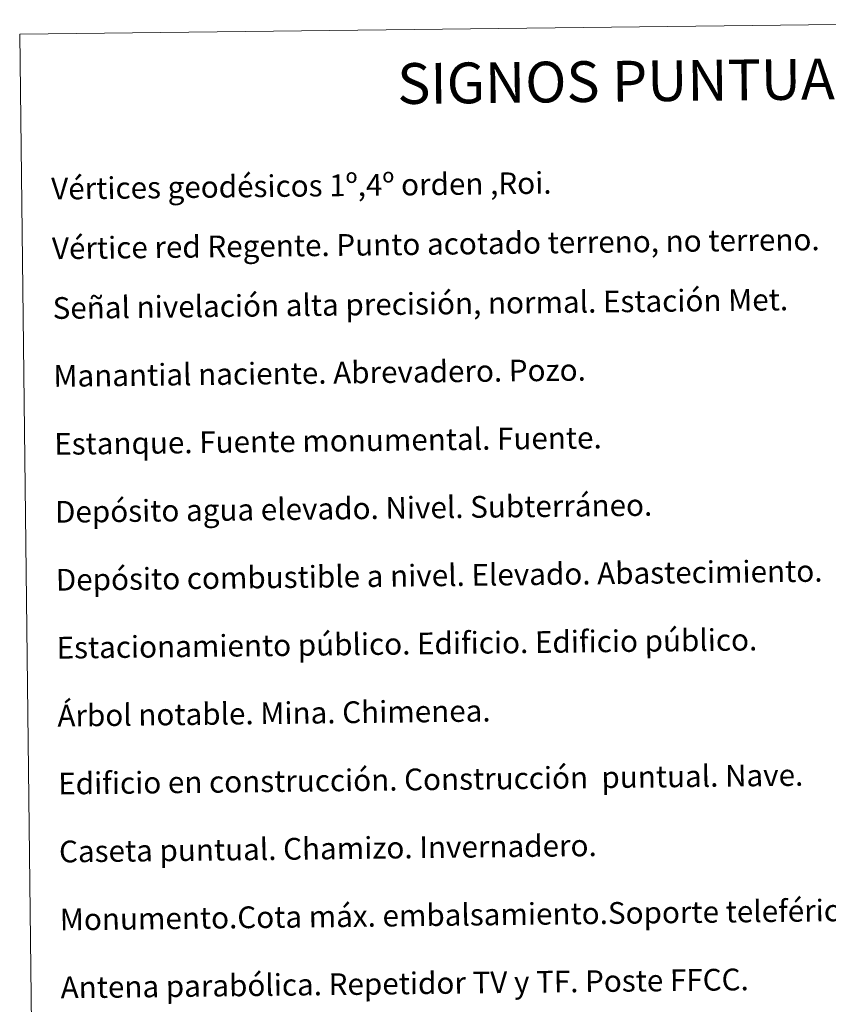
# Model space of a CAD drawing. Units: metres. Extents: x 579468 to 583958, y 4712299 to 4715322.
# Drawn here: x 579788 to 580085, y 4713678 to 4714040 of the extents above; entities that cross this region are included whole.
import ezdxf
from ezdxf.enums import TextEntityAlignment as Align

# ---------------------------------------------------------------- set-up
doc = ezdxf.new("R2010")
doc.units = ezdxf.units.M
doc.header["$MEASUREMENT"] = 0
doc.layers.add('Level 63', color=7, linetype='Continuous', lineweight=0)
doc.styles.add('Arial', font='ARIAL.TTF', dxfattribs={"height": 0.2})

msp = doc.modelspace()

# ---------------------------------------------------------------- linework, layer by layer
at = {"layer": 'Level 63', "linetype": 'Continuous', "lineweight": 0}
msp.add_lwpolyline([(579787.61, 4714034.74), (580233.51, 4714040.01), (580253.44, 4712353.05), (579807.55, 4712347.78), (579787.61, 4714034.74)], close=True, dxfattribs=at)

# ---------------------------------------------------------------- texts
at = {"layer": 'Level 63', "linetype": 'Continuous', "lineweight": 0, "style": 'Arial'}
msp.add_text('SIGNOS PUNTUALES', height=14.9998, rotation=0.628, dxfattribs=at).set_placement((580024.73, 4714017.54), align=Align.MIDDLE_CENTER)
for s, p in [('Vértices geodésicos 1º,4º orden ,Roi.', (579799.21, 4713977.82)), ('Vértice red Regente. Punto acotado terreno, no terreno.', (579799.47, 4713955.86)), ('Señal nivelación alta precisión, normal. Estación Met.', (579799.73, 4713933.89)), ('Manantial naciente. Abrevadero. Pozo.', (579800.02, 4713908.9)), ('Estanque. Fuente monumental. Fuente.', (579800.32, 4713883.9)), ('Depósito agua elevado. Nivel. Subterráneo.', (579800.61, 4713858.9)), ('Depósito combustible a nivel. Elevado. Abastecimiento.', (579800.91, 4713833.9)), ('Estacionamiento público. Edificio. Edificio público.', (579801.2, 4713808.9)), ('Árbol notable. Mina. Chimenea.', (579801.5, 4713783.9)), ('Edificio en construcción. Construcción  puntual. Nave.', (579801.79, 4713758.9)), ('Caseta puntual. Chamizo. Invernadero.', (579802.09, 4713733.91)), ('Monumento.Cota máx. embalsamiento.Soporte teleférico', (579802.38, 4713708.91)), ('Antena parabólica. Repetidor TV y TF. Poste FFCC.', (579802.68, 4713683.91))]:
    msp.add_text(s, height=7.9989, rotation=0.6779, dxfattribs=at).set_placement(p, align=Align.MIDDLE_LEFT)

doc.saveas('drawing.dxf')
